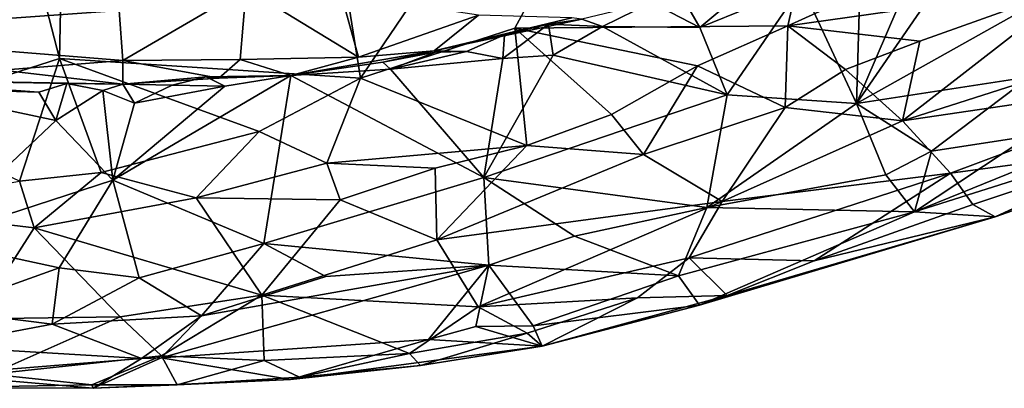
# Model space of a CAD drawing. Units: metres. Extents: x 24.34 to 28.23, y -0.75 to 3.22.
# Drawn here: x 26.28 to 27.03, y -0.68 to -0.4 of the extents above; entities that cross this region are included whole.
import ezdxf

# ---------------------------------------------------------------- set-up
doc = ezdxf.new("R2010")
doc.units = ezdxf.units.M

msp = doc.modelspace()

# ---------------------------------------------------------------- linework, layer by layer
at = {"layer": '1'}
for points in [[(26.31528, -0.42465, 9.24963), (26.14573, 0.231, 9.2381), (26.34116, 0.83281, 9.23589)], [(26.54383, -0.4396, 9.25122), (26.31528, -0.42465, 9.24963), (26.34116, 0.83281, 9.23589)], [(26.54383, -0.4396, 9.25122), (26.34116, 0.83281, 9.23589), (27.01866, 0.25996, 9.2423)], [(26.54383, -0.4396, 9.25122), (27.01866, 0.25996, 9.2423), (26.66112, -0.40164, 9.25064)], [(26.86846, -0.40003, 9.25253), (26.66112, -0.40164, 9.25064), (27.01866, 0.25996, 9.2423)], [(27.13904, -0.27736, 9.25073), (26.86846, -0.40003, 9.25253), (27.01866, 0.25996, 9.2423)], [(26.17964, -0.4684, 9.25233), (26.14573, 0.231, 9.2381), (26.31528, -0.42465, 9.24963)], [(27.08835, -0.36886, 9.26178), (26.86846, -0.40003, 9.25253), (27.13904, -0.27736, 9.25073)], [(26.92342, -0.36426, 9.96992), (26.92067, -0.45905, 9.92163), (26.98209, -0.31642, 9.98881)], [(26.98209, -0.31642, 9.98881), (26.92067, -0.45905, 9.92163), (27.01701, -0.31918, 9.97734)], [(27.01701, -0.31918, 9.97734), (26.92067, -0.45905, 9.92163), (27.10605, -0.35488, 9.94657)], [(26.79137, -0.38325, 9.98422), (26.80171, -0.4012, 9.97014), (26.8534, -0.35782, 9.99088)], [(26.8534, -0.35782, 9.99088), (26.80171, -0.4012, 9.97014), (26.87917, -0.36948, 9.97402)], [(27.10605, -0.35488, 9.94657), (26.92067, -0.45905, 9.92163), (27.0523, -0.43881, 9.90266)], [(26.87917, -0.36948, 9.97402), (26.92067, -0.45905, 9.92163), (26.92342, -0.36426, 9.96992)], [(26.36056, -0.38819, 10.31152), (26.36325, -0.42633, 10.18673), (26.457, -0.37155, 10.33762)], [(26.36325, -0.42633, 10.18673), (26.45239, -0.42555, 10.17082), (26.457, -0.37155, 10.33762)], [(26.457, -0.37155, 10.33762), (26.45239, -0.42555, 10.17082), (26.5424, -0.42378, 10.14247)], [(26.457, -0.37155, 10.33762), (26.5424, -0.42378, 10.14247), (26.52924, -0.37587, 10.28791)], [(26.80171, -0.4012, 9.97014), (26.82252, -0.4525, 9.94289), (26.87917, -0.36948, 9.97402)], [(26.87917, -0.36948, 9.97402), (26.82252, -0.4525, 9.94289), (26.92067, -0.45905, 9.92163)], [(26.96886, -0.41156, 9.26528), (26.86846, -0.40003, 9.25253), (27.08835, -0.36886, 9.26178)], [(26.96886, -0.41156, 9.26528), (27.08835, -0.36886, 9.26178), (26.9556, -0.47222, 9.31324)], [(26.9556, -0.47222, 9.31324), (27.08835, -0.36886, 9.26178), (27.22988, -0.3845, 9.32023)], [(25.98684, -0.39241, 10.2678), (26.11207, -0.40614, 10.24517), (26.28508, -0.37804, 10.38589)], [(26.28508, -0.37804, 10.38589), (26.11207, -0.40614, 10.24517), (26.36056, -0.38819, 10.31152)], [(26.52924, -0.37587, 10.28791), (26.5424, -0.42378, 10.14247), (26.63342, -0.39192, 10.1849)], [(26.11207, -0.40614, 10.24517), (26.36325, -0.42633, 10.18673), (26.36056, -0.38819, 10.31152)], [(26.71201, -0.39474, 10.01032), (26.72773, -0.40032, 9.98078), (26.76505, -0.38229, 9.99481)], [(26.76505, -0.38229, 9.99481), (26.72773, -0.40032, 9.98078), (26.80171, -0.4012, 9.97014)], [(26.79137, -0.38325, 9.98422), (26.76505, -0.38229, 9.99481), (26.80171, -0.4012, 9.97014)], [(26.9556, -0.47222, 9.31324), (27.22988, -0.3845, 9.32023), (27.19135, -0.43734, 9.37753)], [(26.5424, -0.42378, 10.14247), (26.5998, -0.41884, 10.08121), (26.63342, -0.39192, 10.1849)], [(26.63342, -0.39192, 10.1849), (26.5998, -0.41884, 10.08121), (26.70455, -0.39375, 10.12648)], [(26.5998, -0.41884, 10.08121), (26.71201, -0.39474, 10.01032), (26.70455, -0.39375, 10.12648)], [(26.5998, -0.41884, 10.08121), (26.68663, -0.3987, 10.00256), (26.71201, -0.39474, 10.01032)], [(26.68663, -0.3987, 10.00256), (26.72773, -0.40032, 9.98078), (26.71201, -0.39474, 10.01032)], [(26.67022, -0.49086, 9.26658), (26.54383, -0.4396, 9.25122), (26.66112, -0.40164, 9.25064)], [(26.5998, -0.41884, 10.08121), (26.65328, -0.40668, 10.01935), (26.68663, -0.3987, 10.00256)], [(26.65328, -0.40668, 10.01935), (26.65196, -0.4247, 9.97689), (26.68663, -0.3987, 10.00256)], [(26.68663, -0.3987, 10.00256), (26.65196, -0.4247, 9.97689), (26.69034, -0.42231, 9.97452)], [(26.79989, -0.43036, 9.25604), (26.66112, -0.40164, 9.25064), (26.86846, -0.40003, 9.25253)], [(26.7345, -0.46728, 9.2637), (26.67022, -0.49086, 9.26658), (26.66112, -0.40164, 9.25064)], [(26.7345, -0.46728, 9.2637), (26.66112, -0.40164, 9.25064), (26.79989, -0.43036, 9.25604)], [(26.68663, -0.3987, 10.00256), (26.69034, -0.42231, 9.97452), (26.72773, -0.40032, 9.98078)], [(26.72773, -0.40032, 9.98078), (26.69034, -0.42231, 9.97452), (26.82252, -0.4525, 9.94289)], [(26.72773, -0.40032, 9.98078), (26.82252, -0.4525, 9.94289), (26.80171, -0.4012, 9.97014)], [(26.86654, -0.46213, 9.27768), (26.79989, -0.43036, 9.25604), (26.86846, -0.40003, 9.25253)], [(26.86654, -0.46213, 9.27768), (26.86846, -0.40003, 9.25253), (26.91234, -0.43316, 9.26764)], [(26.91234, -0.43316, 9.26764), (26.86846, -0.40003, 9.25253), (26.96886, -0.41156, 9.26528)], [(26.11207, -0.40614, 10.24517), (26.27161, -0.43352, 10.16306), (26.36325, -0.42633, 10.18673)], [(26.5998, -0.41884, 10.08121), (26.62433, -0.41944, 9.98764), (26.65328, -0.40668, 10.01935)], [(26.62433, -0.41944, 9.98764), (26.65196, -0.4247, 9.97689), (26.65328, -0.40668, 10.01935)], [(26.49097, -0.43762, 9.99062), (26.56074, -0.42761, 9.98978), (26.5998, -0.41884, 10.08121)], [(26.5424, -0.42378, 10.14247), (26.49097, -0.43762, 9.99062), (26.5998, -0.41884, 10.08121)], [(26.56074, -0.42761, 9.98978), (26.60096, -0.41986, 9.99451), (26.5998, -0.41884, 10.08121)], [(26.5998, -0.41884, 10.08121), (26.60096, -0.41986, 9.99451), (26.62433, -0.41944, 9.98764)], [(26.91234, -0.43316, 9.26764), (26.96886, -0.41156, 9.26528), (26.9556, -0.47222, 9.31324)], [(26.2849, -0.51796, 9.2641), (26.17964, -0.4684, 9.25233), (26.31528, -0.42465, 9.24963)], [(26.27161, -0.43352, 10.16306), (26.36326, -0.44418, 10.01557), (26.36325, -0.42633, 10.18673)], [(26.34679, -0.51147, 9.26147), (26.2849, -0.51796, 9.2641), (26.31528, -0.42465, 9.24963)], [(26.34679, -0.51147, 9.26147), (26.31528, -0.42465, 9.24963), (26.46691, -0.48031, 9.25586)], [(26.46691, -0.48031, 9.25586), (26.31528, -0.42465, 9.24963), (26.54383, -0.4396, 9.25122)], [(26.36325, -0.42633, 10.18673), (26.43633, -0.43975, 10.10394), (26.45239, -0.42555, 10.17082)], [(26.36325, -0.42633, 10.18673), (26.36326, -0.44418, 10.01557), (26.43633, -0.43975, 10.10394)], [(26.43633, -0.43975, 10.10394), (26.49097, -0.43762, 9.99062), (26.45239, -0.42555, 10.17082)], [(26.45239, -0.42555, 10.17082), (26.49097, -0.43762, 9.99062), (26.5424, -0.42378, 10.14247)], [(26.60096, -0.41986, 9.99451), (26.56074, -0.42761, 9.98978), (26.56672, -0.43278, 9.98294)], [(26.60096, -0.41986, 9.99451), (26.56672, -0.43278, 9.98294), (26.62433, -0.41944, 9.98764)], [(26.62433, -0.41944, 9.98764), (26.56672, -0.43278, 9.98294), (26.65196, -0.4247, 9.97689)], [(26.56672, -0.43278, 9.98294), (26.63766, -0.51532, 9.92819), (26.65196, -0.4247, 9.97689)], [(26.65196, -0.4247, 9.97689), (26.63766, -0.51532, 9.92819), (26.69034, -0.42231, 9.97452)], [(26.69034, -0.42231, 9.97452), (26.63766, -0.51532, 9.92819), (26.82252, -0.4525, 9.94289)], [(26.27161, -0.43352, 10.16306), (26.22998, -0.44217, 10.09946), (26.36326, -0.44418, 10.01557)], [(26.56074, -0.42761, 9.98978), (26.49097, -0.43762, 9.99062), (26.56672, -0.43278, 9.98294)], [(26.49097, -0.43762, 9.99062), (26.63766, -0.51532, 9.92819), (26.56672, -0.43278, 9.98294)], [(26.75887, -0.4977, 9.28458), (26.7345, -0.46728, 9.2637), (26.79989, -0.43036, 9.25604)], [(26.75887, -0.4977, 9.28458), (26.79989, -0.43036, 9.25604), (26.86654, -0.46213, 9.27768)], [(26.86654, -0.46213, 9.27768), (26.91234, -0.43316, 9.26764), (26.9556, -0.47222, 9.31324)], [(26.16879, -0.44085, 9.99277), (26.19687, -0.44725, 9.98149), (26.29941, -0.45035, 9.97682)], [(26.22998, -0.44217, 10.09946), (26.16879, -0.44085, 9.99277), (26.36326, -0.44418, 10.01557)], [(26.16879, -0.44085, 9.99277), (26.29941, -0.45035, 9.97682), (26.32084, -0.44387, 9.99703)], [(26.16879, -0.44085, 9.99277), (26.32084, -0.44387, 9.99703), (26.36326, -0.44418, 10.01557)], [(26.49097, -0.43762, 9.99062), (26.35581, -0.51718, 9.94473), (26.47052, -0.56546, 9.91013)], [(26.44083, -0.44585, 9.98338), (26.35581, -0.51718, 9.94473), (26.49097, -0.43762, 9.99062)], [(26.36326, -0.44418, 10.01557), (26.40086, -0.4451, 9.99255), (26.42676, -0.43882, 10.01012)], [(26.43633, -0.43975, 10.10394), (26.36326, -0.44418, 10.01557), (26.42676, -0.43882, 10.01012)], [(26.42676, -0.43882, 10.01012), (26.40086, -0.4451, 9.99255), (26.44083, -0.44585, 9.98338)], [(26.42676, -0.43882, 10.01012), (26.44083, -0.44585, 9.98338), (26.49097, -0.43762, 9.99062)], [(26.42676, -0.43882, 10.01012), (26.49097, -0.43762, 9.99062), (26.43633, -0.43975, 10.10394)], [(26.51837, -0.50431, 9.26468), (26.46691, -0.48031, 9.25586), (26.54383, -0.4396, 9.25122)], [(26.49097, -0.43762, 9.99062), (26.47052, -0.56546, 9.91013), (26.63766, -0.51532, 9.92819)], [(26.67022, -0.49086, 9.26658), (26.51837, -0.50431, 9.26468), (26.54383, -0.4396, 9.25122)], [(26.9777, -0.49528, 9.86573), (27.0523, -0.43881, 9.90266), (26.92067, -0.45905, 9.92163)], [(26.99222, -0.51196, 9.39302), (26.9556, -0.47222, 9.31324), (27.19135, -0.43734, 9.37753)], [(27.0523, -0.43881, 9.90266), (26.9777, -0.49528, 9.86573), (27.05173, -0.48391, 9.84888)], [(27.14107, -0.49183, 9.4893), (26.99222, -0.51196, 9.39302), (27.19135, -0.43734, 9.37753)], [(26.19687, -0.44725, 9.98149), (26.21659, -0.56255, 9.91811), (26.31251, -0.47182, 9.96705)], [(26.31251, -0.47182, 9.96705), (26.29941, -0.45035, 9.97682), (26.19687, -0.44725, 9.98149)], [(26.29941, -0.45035, 9.97682), (26.31251, -0.47182, 9.96705), (26.32084, -0.44387, 9.99703)], [(26.32084, -0.44387, 9.99703), (26.31251, -0.47182, 9.96705), (26.34819, -0.449, 9.99048)], [(26.36326, -0.44418, 10.01557), (26.32084, -0.44387, 9.99703), (26.34819, -0.449, 9.99048)], [(26.36326, -0.44418, 10.01557), (26.34819, -0.449, 9.99048), (26.37233, -0.45865, 9.9773)], [(26.37233, -0.45865, 9.9773), (26.35581, -0.51718, 9.94473), (26.44083, -0.44585, 9.98338)], [(26.36326, -0.44418, 10.01557), (26.37233, -0.45865, 9.9773), (26.40086, -0.4451, 9.99255)], [(26.40086, -0.4451, 9.99255), (26.37233, -0.45865, 9.9773), (26.44083, -0.44585, 9.98338)], [(26.31251, -0.47182, 9.96705), (26.35581, -0.51718, 9.94473), (26.34819, -0.449, 9.99048)], [(26.34819, -0.449, 9.99048), (26.35581, -0.51718, 9.94473), (26.37233, -0.45865, 9.9773)], [(26.63766, -0.51532, 9.92819), (26.80711, -0.53801, 9.87626), (26.82252, -0.4525, 9.94289)], [(26.82252, -0.4525, 9.94289), (26.80711, -0.53801, 9.87626), (26.92067, -0.45905, 9.92163)], [(26.75887, -0.4977, 9.28458), (26.86654, -0.46213, 9.27768), (26.81858, -0.53342, 9.34424)], [(26.92067, -0.45905, 9.92163), (26.80711, -0.53801, 9.87626), (26.94286, -0.51327, 9.85486)], [(26.81858, -0.53342, 9.34424), (26.86654, -0.46213, 9.27768), (26.9556, -0.47222, 9.31324)], [(26.92067, -0.45905, 9.92163), (26.94286, -0.51327, 9.85486), (26.9777, -0.49528, 9.86573)], [(26.96472, -0.54131, 9.78817), (27.19449, -0.46867, 9.76358), (27.1675, -0.45898, 9.8206)], [(27.05173, -0.48391, 9.84888), (26.96472, -0.54131, 9.78817), (27.1675, -0.45898, 9.8206)], [(26.75887, -0.4977, 9.28458), (26.67022, -0.49086, 9.26658), (26.7345, -0.46728, 9.2637)], [(26.96472, -0.54131, 9.78817), (27.02601, -0.54506, 9.59019), (27.19449, -0.46867, 9.76358)], [(27.19449, -0.46867, 9.76358), (27.02601, -0.54506, 9.59019), (27.21469, -0.47881, 9.61396)], [(26.31251, -0.47182, 9.96705), (26.21659, -0.56255, 9.91811), (26.35581, -0.51718, 9.94473)], [(26.99222, -0.51196, 9.39302), (26.81858, -0.53342, 9.34424), (26.9556, -0.47222, 9.31324)], [(26.41894, -0.53064, 9.27459), (26.34679, -0.51147, 9.26147), (26.46691, -0.48031, 9.25586)], [(26.41894, -0.53064, 9.27459), (26.46691, -0.48031, 9.25586), (26.51837, -0.50431, 9.26468)], [(26.9777, -0.49528, 9.86573), (26.96472, -0.54131, 9.78817), (27.05173, -0.48391, 9.84888)], [(27.21469, -0.47881, 9.61396), (27.02601, -0.54506, 9.59019), (27.14107, -0.49183, 9.4893)], [(26.51837, -0.50431, 9.26468), (26.67022, -0.49086, 9.26658), (26.60063, -0.50817, 9.27246)], [(26.60193, -0.56262, 9.32635), (26.60063, -0.50817, 9.27246), (26.67022, -0.49086, 9.26658)], [(26.60193, -0.56262, 9.32635), (26.67022, -0.49086, 9.26658), (26.75887, -0.4977, 9.28458)], [(27.00912, -0.53573, 9.4796), (26.99222, -0.51196, 9.39302), (27.14107, -0.49183, 9.4893)], [(27.00912, -0.53573, 9.4796), (27.14107, -0.49183, 9.4893), (27.02601, -0.54506, 9.59019)], [(26.60193, -0.56262, 9.32635), (26.75887, -0.4977, 9.28458), (26.81858, -0.53342, 9.34424)], [(26.94286, -0.51327, 9.85486), (26.96472, -0.54131, 9.78817), (26.9777, -0.49528, 9.86573)], [(26.52846, -0.5322, 9.2844), (26.41894, -0.53064, 9.27459), (26.51837, -0.50431, 9.26468)], [(26.52846, -0.5322, 9.2844), (26.51837, -0.50431, 9.26468), (26.60063, -0.50817, 9.27246)], [(26.60193, -0.56262, 9.32635), (26.52846, -0.5322, 9.2844), (26.60063, -0.50817, 9.27246)], [(26.2849, -0.51796, 9.2641), (26.34679, -0.51147, 9.26147), (26.29591, -0.55362, 9.29545)], [(26.29591, -0.55362, 9.29545), (26.34679, -0.51147, 9.26147), (26.41894, -0.53064, 9.27459)], [(26.47052, -0.56546, 9.91013), (26.64145, -0.58199, 9.86864), (26.63766, -0.51532, 9.92819)], [(26.64145, -0.58199, 9.86864), (26.70649, -0.55979, 9.87516), (26.63766, -0.51532, 9.92819)], [(26.63766, -0.51532, 9.92819), (26.70649, -0.55979, 9.87516), (26.80711, -0.53801, 9.87626)], [(26.79346, -0.57623, 9.40997), (26.81858, -0.53342, 9.34424), (26.99222, -0.51196, 9.39302)], [(26.88851, -0.57865, 9.50255), (26.79346, -0.57623, 9.40997), (26.99222, -0.51196, 9.39302)], [(26.80711, -0.53801, 9.87626), (26.96472, -0.54131, 9.78817), (26.94286, -0.51327, 9.85486)], [(26.88851, -0.57865, 9.50255), (26.99222, -0.51196, 9.39302), (27.00912, -0.53573, 9.4796)], [(26.29591, -0.55362, 9.29545), (26.17018, -0.53853, 9.28127), (26.2849, -0.51796, 9.2641)], [(26.21659, -0.56255, 9.91811), (26.31505, -0.58392, 9.90235), (26.35581, -0.51718, 9.94473)], [(26.35581, -0.51718, 9.94473), (26.31505, -0.58392, 9.90235), (26.37567, -0.59155, 9.89367)], [(26.35581, -0.51718, 9.94473), (26.37567, -0.59155, 9.89367), (26.47052, -0.56546, 9.91013)], [(26.46892, -0.6047, 9.3699), (26.29591, -0.55362, 9.29545), (26.41894, -0.53064, 9.27459)], [(26.46892, -0.6047, 9.3699), (26.41894, -0.53064, 9.27459), (26.52846, -0.5322, 9.2844)], [(26.2517, -0.62273, 9.40253), (26.17018, -0.53853, 9.28127), (26.29591, -0.55362, 9.29545)], [(26.46892, -0.6047, 9.3699), (26.52846, -0.5322, 9.2844), (26.60193, -0.56262, 9.32635)], [(26.63323, -0.61362, 9.42102), (26.60193, -0.56262, 9.32635), (26.81858, -0.53342, 9.34424)], [(26.63323, -0.61362, 9.42102), (26.81858, -0.53342, 9.34424), (26.79346, -0.57623, 9.40997)], [(26.80711, -0.53801, 9.87626), (26.70649, -0.55979, 9.87516), (26.78556, -0.59003, 9.80121)], [(26.80711, -0.53801, 9.87626), (26.78556, -0.59003, 9.80121), (26.96472, -0.54131, 9.78817)], [(27.02601, -0.54506, 9.59019), (26.88851, -0.57865, 9.50255), (27.00912, -0.53573, 9.4796)], [(26.78556, -0.59003, 9.80121), (26.80149, -0.61228, 9.65503), (26.96472, -0.54131, 9.78817)], [(26.96472, -0.54131, 9.78817), (26.80149, -0.61228, 9.65503), (27.02601, -0.54506, 9.59019)], [(26.80149, -0.61228, 9.65503), (26.82234, -0.60505, 9.54683), (27.02601, -0.54506, 9.59019)], [(26.82234, -0.60505, 9.54683), (26.88851, -0.57865, 9.50255), (27.02601, -0.54506, 9.59019)], [(26.2517, -0.62273, 9.40253), (26.29591, -0.55362, 9.29545), (26.36128, -0.62116, 9.39626)], [(26.36128, -0.62116, 9.39626), (26.29591, -0.55362, 9.29545), (26.46892, -0.6047, 9.3699)], [(26.70649, -0.55979, 9.87516), (26.64145, -0.58199, 9.86864), (26.78556, -0.59003, 9.80121)], [(26.21659, -0.56255, 9.91811), (26.22538, -0.616, 9.86424), (26.31505, -0.58392, 9.90235)], [(26.37567, -0.59155, 9.89367), (26.42315, -0.62046, 9.85327), (26.47052, -0.56546, 9.91013)], [(26.47052, -0.56546, 9.91013), (26.42315, -0.62046, 9.85327), (26.51759, -0.59056, 9.87878)], [(26.46892, -0.6047, 9.3699), (26.60193, -0.56262, 9.32635), (26.63323, -0.61362, 9.42102)], [(26.47052, -0.56546, 9.91013), (26.51759, -0.59056, 9.87878), (26.64145, -0.58199, 9.86864)], [(26.42315, -0.62046, 9.85327), (26.39249, -0.65243, 9.79903), (26.64145, -0.58199, 9.86864)], [(26.64145, -0.58199, 9.86864), (26.39249, -0.65243, 9.79903), (26.59566, -0.63846, 9.77483)], [(26.51759, -0.59056, 9.87878), (26.42315, -0.62046, 9.85327), (26.64145, -0.58199, 9.86864)], [(26.64145, -0.58199, 9.86864), (26.59566, -0.63846, 9.77483), (26.63143, -0.62861, 9.78086)], [(26.63143, -0.62861, 9.78086), (26.67512, -0.62816, 9.75312), (26.64145, -0.58199, 9.86864)], [(26.75422, -0.60672, 9.46529), (26.63323, -0.61362, 9.42102), (26.79346, -0.57623, 9.40997)], [(26.64145, -0.58199, 9.86864), (26.67512, -0.62816, 9.75312), (26.78556, -0.59003, 9.80121)], [(26.75422, -0.60672, 9.46529), (26.79346, -0.57623, 9.40997), (26.82234, -0.60505, 9.54683)], [(26.79346, -0.57623, 9.40997), (26.88851, -0.57865, 9.50255), (26.82234, -0.60505, 9.54683)], [(26.31505, -0.58392, 9.90235), (26.22538, -0.616, 9.86424), (26.30974, -0.62681, 9.85001)], [(26.31505, -0.58392, 9.90235), (26.30974, -0.62681, 9.85001), (26.37567, -0.59155, 9.89367)], [(26.67512, -0.62816, 9.75312), (26.80149, -0.61228, 9.65503), (26.78556, -0.59003, 9.80121)], [(26.37567, -0.59155, 9.89367), (26.30974, -0.62681, 9.85001), (26.42315, -0.62046, 9.85327)], [(26.39278, -0.65088, 9.46278), (26.36128, -0.62116, 9.39626), (26.46892, -0.6047, 9.3699)], [(26.39278, -0.65088, 9.46278), (26.46892, -0.6047, 9.3699), (26.47076, -0.65444, 9.48004)], [(26.47076, -0.65444, 9.48004), (26.46892, -0.6047, 9.3699), (26.58117, -0.64907, 9.49964)], [(26.58117, -0.64907, 9.49964), (26.46892, -0.6047, 9.3699), (26.63323, -0.61362, 9.42102)], [(26.68188, -0.64348, 9.60745), (26.75422, -0.60672, 9.46529), (26.82234, -0.60505, 9.54683)], [(26.80149, -0.61228, 9.65503), (26.68188, -0.64348, 9.60745), (26.82234, -0.60505, 9.54683)], [(26.63323, -0.61362, 9.42102), (26.75422, -0.60672, 9.46529), (26.6704, -0.63362, 9.49928)], [(26.68188, -0.64348, 9.60745), (26.6704, -0.63362, 9.49928), (26.75422, -0.60672, 9.46529)], [(26.67512, -0.62816, 9.75312), (26.68188, -0.64348, 9.60745), (26.80149, -0.61228, 9.65503)], [(26.22538, -0.616, 9.86424), (26.22114, -0.64349, 9.80828), (26.30974, -0.62681, 9.85001)], [(26.30974, -0.62681, 9.85001), (26.3775, -0.65297, 9.79007), (26.42315, -0.62046, 9.85327)], [(26.42315, -0.62046, 9.85327), (26.3775, -0.65297, 9.79007), (26.39249, -0.65243, 9.79903)], [(26.58117, -0.64907, 9.49964), (26.63323, -0.61362, 9.42102), (26.6704, -0.63362, 9.49928)], [(26.30974, -0.62681, 9.85001), (26.22114, -0.64349, 9.80828), (26.3775, -0.65297, 9.79007)], [(26.26298, -0.66474, 9.50459), (26.2517, -0.62273, 9.40253), (26.36128, -0.62116, 9.39626)], [(26.26298, -0.66474, 9.50459), (26.36128, -0.62116, 9.39626), (26.39278, -0.65088, 9.46278)], [(26.63143, -0.62861, 9.78086), (26.68188, -0.64348, 9.60745), (26.67512, -0.62816, 9.75312)], [(26.58946, -0.65818, 9.5747), (26.58117, -0.64907, 9.49964), (26.6704, -0.63362, 9.49928)], [(26.58946, -0.65818, 9.5747), (26.6704, -0.63362, 9.49928), (26.68188, -0.64348, 9.60745)], [(26.59566, -0.63846, 9.77483), (26.68188, -0.64348, 9.60745), (26.63143, -0.62861, 9.78086)], [(26.39249, -0.65243, 9.79903), (26.49069, -0.66877, 9.66739), (26.59566, -0.63846, 9.77483)], [(26.59566, -0.63846, 9.77483), (26.49069, -0.66877, 9.66739), (26.68188, -0.64348, 9.60745)], [(26.22114, -0.64349, 9.80828), (26.22339, -0.66541, 9.72422), (26.3775, -0.65297, 9.79007)], [(26.47076, -0.65444, 9.48004), (26.58117, -0.64907, 9.49964), (26.49748, -0.6671, 9.55807)], [(26.49069, -0.66877, 9.66739), (26.58946, -0.65818, 9.5747), (26.68188, -0.64348, 9.60745)], [(26.49748, -0.6671, 9.55807), (26.58117, -0.64907, 9.49964), (26.58946, -0.65818, 9.5747)], [(26.22339, -0.66541, 9.72422), (26.3408, -0.67555, 9.65024), (26.3775, -0.65297, 9.79007)], [(26.26298, -0.66474, 9.50459), (26.39278, -0.65088, 9.46278), (26.33972, -0.67287, 9.53683)], [(26.33972, -0.67287, 9.53683), (26.39278, -0.65088, 9.46278), (26.40459, -0.67296, 9.54697)], [(26.3775, -0.65297, 9.79007), (26.3408, -0.67555, 9.65024), (26.39249, -0.65243, 9.79903)], [(26.39249, -0.65243, 9.79903), (26.3408, -0.67555, 9.65024), (26.49069, -0.66877, 9.66739)], [(26.40459, -0.67296, 9.54697), (26.39278, -0.65088, 9.46278), (26.47076, -0.65444, 9.48004)], [(26.40459, -0.67296, 9.54697), (26.47076, -0.65444, 9.48004), (26.49748, -0.6671, 9.55807)], [(26.49069, -0.66877, 9.66739), (26.49748, -0.6671, 9.55807), (26.58946, -0.65818, 9.5747)], [(26.21558, -0.67528, 9.57966), (26.26298, -0.66474, 9.50459), (26.33972, -0.67287, 9.53683)], [(26.22339, -0.66541, 9.72422), (26.21558, -0.67528, 9.57966), (26.3408, -0.67555, 9.65024)], [(26.21558, -0.67528, 9.57966), (26.33972, -0.67287, 9.53683), (26.3408, -0.67555, 9.65024)], [(26.3408, -0.67555, 9.65024), (26.33972, -0.67287, 9.53683), (26.40459, -0.67296, 9.54697)], [(26.3408, -0.67555, 9.65024), (26.40459, -0.67296, 9.54697), (26.49069, -0.66877, 9.66739)], [(26.40459, -0.67296, 9.54697), (26.49748, -0.6671, 9.55807), (26.49069, -0.66877, 9.66739)]]:
    msp.add_3dface(points, dxfattribs=at)

doc.saveas('drawing.dxf')
